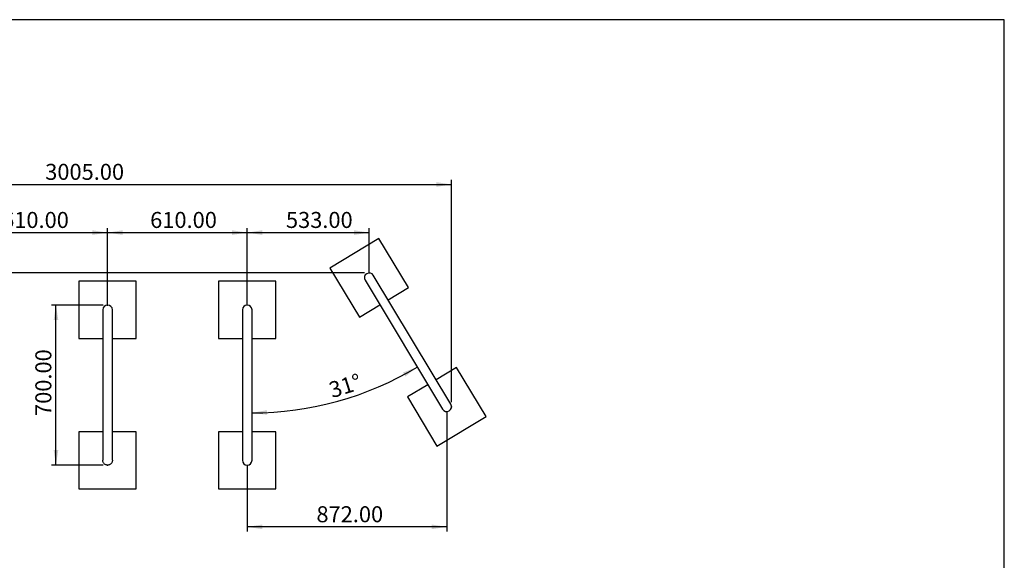
# Model space of a CAD drawing. Units: millimetres. Extents: x -30 to 6677, y 1318 to 6061.
# Drawn here: x 2375 to 6677, y 3696 to 6061 of the extents above; entities that cross this region are included whole.
import ezdxf

# ---------------------------------------------------------------- set-up
doc = ezdxf.new("R2010")
doc.units = ezdxf.units.MM
doc.header["$LTSCALE"] = 20
doc.header["$PDSIZE"] = -1
doc.layers.add('DIMENSION', color=5, linetype='Continuous')
doc.layers.add('FORMAT', color=7, linetype='Continuous')
doc.styles.add('SLDTEXTSTYLE2', font='TXT', dxfattribs={"width": 0.75})
doc.dimstyles.new('SLDDIMSTYLE0', dxfattribs={"dimtxt": 70, "dimasz": 66.04, "dimexe": 0, "dimexo": 0.0625, "dimgap": 17.5, "dimtad": 1, "dimrnd": 1e-09, "dimzin": 4, "dimdsep": 46, "dimtxsty": 'SLDTEXTSTYLE2', "dimsah": 1, "dimcen": 0.09, "dimadec": 0, "dimazin": 1, "dimtfac": 1, "dimtofl": 0, "dimtmove": 0, "dimatfit": 3, "dimfxl": 0, "dimfrac": 2, "dimtolj": 1, "dimtzin": 12, "dimarcsym": 0})
doc.dimstyles.new('SLDDIMSTYLE1', dxfattribs={"dimtxt": 70, "dimasz": 66.04, "dimexe": 0, "dimexo": 0.0625, "dimgap": 17.5, "dimtad": 1, "dimdec": 4, "dimlfac": 20, "dimzin": 12, "dimdsep": 46, "dimtxsty": 'SLDTEXTSTYLE2', "dimsah": 1, "dimcen": 0.09, "dimazin": 3, "dimtfac": 1, "dimtofl": 0, "dimtmove": 0, "dimatfit": 3, "dimfxl": 0, "dimfrac": 2, "dimtolj": 1, "dimtzin": 12, "dimarcsym": 0})

# ---------------------------------------------------------------- blocks, each defined once
blk = doc.blocks.new('_D')
at = {"layer": 'DIMENSION'}
for p, q in [((1256.5, 4577.9), (1256.5, 5360)), ((1256.5, 5340), (4262.3, 5340)), ((4262.3, 4387.9), (4262.3, 5360))]:
    blk.add_line(p, q, dxfattribs=at)
for points in [[(1256.5, 5340), (1322.5, 5329.8), (1322.5, 5350.2)], [(4262.3, 5340), (4196.2, 5350.2), (4196.2, 5329.8)]]:
    blk.add_solid(points, dxfattribs=at)
at = {"layer": 'DIMENSION', "insert": (2486.9, 5430.2), "char_height": 70, "attachment_point": 1, "style": 'SLDTEXTSTYLE2'}
blk.add_mtext('3005.00', dxfattribs=at)
blk = doc.blocks.new('_D_1')
at = {"layer": 'DIMENSION'}
for p, q in [((3882.4, 4952.9), (979.3, 4952.9)), ((999.3, 4952.9), (999.3, 3973)), ((1594.5, 3973), (979.3, 3973))]:
    blk.add_line(p, q, dxfattribs=at)
for points in [[(999.3, 4952.9), (989.1, 4886.9), (1009.4, 4886.9)], [(999.3, 3973), (1009.4, 4039), (989.1, 4039)]]:
    blk.add_solid(points, dxfattribs=at)
at = {"layer": 'DIMENSION', "insert": (909, 4315.2), "char_height": 70, "attachment_point": 1, "rotation": 90, "style": 'SLDTEXTSTYLE2'}
blk.add_mtext('980.00', dxfattribs=at)
blk = doc.blocks.new('_D_2')
at = {"layer": 'DIMENSION'}
for p, q in [((2739.4, 4812.9), (2513.9, 4812.9)), ((2533.9, 4112.9), (2533.9, 4812.9)), ((2739.4, 4112.9), (2513.9, 4112.9))]:
    blk.add_line(p, q, dxfattribs=at)
for points in [[(2533.9, 4812.9), (2523.8, 4746.9), (2544.1, 4746.9)], [(2533.9, 4112.9), (2544.1, 4178.9), (2523.7, 4178.9)]]:
    blk.add_solid(points, dxfattribs=at)
at = {"layer": 'DIMENSION', "insert": (2443.7, 4327.8), "char_height": 70, "attachment_point": 1, "rotation": 89.9987, "style": 'SLDTEXTSTYLE2'}
blk.add_mtext('700.00', dxfattribs=at)
blk = doc.blocks.new('_D_5')
at = {"layer": 'DIMENSION'}
for p, q in [((2149.4, 4811.9), (2149.4, 5149.5)), ((2149.4, 5129.5), (2759.4, 5129.5)), ((2759.4, 4811.9), (2759.4, 5149.5))]:
    blk.add_line(p, q, dxfattribs=at)
for points in [[(2149.4, 5129.5), (2215.4, 5119.4), (2215.4, 5139.7)], [(2759.4, 5129.5), (2693.3, 5139.7), (2693.3, 5119.4)]]:
    blk.add_solid(points, dxfattribs=at)
at = {"layer": 'DIMENSION', "insert": (2298.6, 5219.8), "char_height": 70, "attachment_point": 1, "style": 'SLDTEXTSTYLE2'}
blk.add_mtext('610.00', dxfattribs=at)
blk = doc.blocks.new('_D_6')
at = {"layer": 'DIMENSION'}
for p, q in [((2759.4, 4811.9), (2759.4, 5149.5)), ((2759.4, 5129.5), (3369.4, 5129.5)), ((3369.4, 4811.9), (3369.4, 5149.5))]:
    blk.add_line(p, q, dxfattribs=at)
for points in [[(2759.4, 5129.5), (2825.4, 5119.4), (2825.4, 5139.7)], [(3369.4, 5129.5), (3303.3, 5139.7), (3303.3, 5119.4)]]:
    blk.add_solid(points, dxfattribs=at)
at = {"layer": 'DIMENSION', "insert": (2945.4, 5219.8), "char_height": 70, "attachment_point": 1, "style": 'SLDTEXTSTYLE2'}
blk.add_mtext('610.00', dxfattribs=at)
blk = doc.blocks.new('_D_7')
at = {"layer": 'DIMENSION'}
for p, q in [((3369.4, 4811.9), (3369.4, 5149.5)), ((3369.4, 5129.5), (3902.4, 5129.5)), ((3902.4, 4951.9), (3902.4, 5149.5))]:
    blk.add_line(p, q, dxfattribs=at)
for points in [[(3369.4, 5129.5), (3435.4, 5119.4), (3435.4, 5139.7)], [(3902.4, 5129.5), (3836.3, 5139.7), (3836.3, 5119.4)]]:
    blk.add_solid(points, dxfattribs=at)
at = {"layer": 'DIMENSION', "insert": (3538.7, 5219.8), "char_height": 70, "attachment_point": 1, "style": 'SLDTEXTSTYLE2'}
blk.add_mtext('533.00', dxfattribs=at)
blk = doc.blocks.new('_D_8')
at = {"layer": 'DIMENSION'}
blk.add_arc((3390.4, 5743.2), 1401.9, 270, 301, dxfattribs=at)
for points in [[(4112.4, 4541.6), (4050, 4517.8), (4060, 4500.1)], [(3390.4, 4341.4), (3456.6, 4332.8), (3456.2, 4353.1)]]:
    blk.add_solid(points, dxfattribs=at)
at = {"layer": 'DIMENSION', "insert": (3719.7, 4471.7), "char_height": 70, "attachment_point": 1, "rotation": 17.5923, "style": 'SLDTEXTSTYLE2'}
blk.add_mtext('31°', dxfattribs=at)
blk = doc.blocks.new('_D_9')
at = {"layer": 'DIMENSION'}
for p, q in [((4241.3, 4347.9), (4241.3, 3822.7)), ((3369.4, 4113.9), (3369.4, 3822.7)), ((4241.3, 3842.7), (3369.4, 3842.7))]:
    blk.add_line(p, q, dxfattribs=at)
for points in [[(3369.4, 3842.7), (3435.4, 3832.6), (3435.4, 3852.9)], [(4241.3, 3842.7), (4175.2, 3852.9), (4175.2, 3832.6)]]:
    blk.add_solid(points, dxfattribs=at)
at = {"layer": 'DIMENSION', "insert": (3671.9, 3933), "char_height": 70, "attachment_point": 1, "style": 'SLDTEXTSTYLE2'}
blk.add_mtext('872.00', dxfattribs=at)

msp = doc.modelspace()

# ---------------------------------------------------------------- linework, layer by layer
at = {"color": 7, "linetype": 'Continuous', "lineweight": 25}
for p, q in [((3945.1543029, 5103.4222915), (3730.8624777, 4974.6627728)), ((4073.9138216, 4889.1304663), (3945.1543029, 5103.4222915)), ((3730.8624777, 4974.6627728), (3859.6219965, 4760.3709476)), ((2634.3881497, 4916.8966196), (2634.3881497, 4666.8966196)), ((2884.3881497, 4916.8966196), (2634.3881497, 4916.8966196)), ((2884.3881497, 4666.8966196), (2884.3881497, 4916.8966196)), ((3494.3881497, 4916.8966196), (3244.3881497, 4916.8966196)), ((3244.3881497, 4916.8966196), (3244.3881497, 4666.8966196)), ((3494.3881497, 4666.8966196), (3494.3881497, 4916.8966196)), ((3884.3876364, 4921.08082), (4223.2826897, 4357.0647361)), ((4259.2837163, 4378.6963353), (3920.388663, 4942.7124191)), ((3984.7684224, 4835.5665066), (4073.9138216, 4889.1304663)), ((2738.3881497, 4791.8966196), (2738.3881497, 4133.8966196)), ((2780.3881497, 4133.8966196), (2780.3881497, 4791.8966196)), ((3348.3881497, 4791.8966196), (3348.3881497, 4133.8966196)), ((3390.3881497, 4133.8966196), (3390.3881497, 4791.8966196)), ((3859.6219965, 4760.3709476), (3948.7673957, 4813.9349074)), ((2634.3881497, 4666.8966196), (2738.3881497, 4666.8966196)), ((2780.3881497, 4666.8966196), (2884.3881497, 4666.8966196)), ((3244.3881497, 4666.8966196), (3348.3881497, 4666.8966196)), ((3390.3881497, 4666.8966196), (3494.3881497, 4666.8966196)), ((4284.0493562, 4539.4062077), (4194.9039569, 4485.8422479)), ((4412.8088749, 4325.1143825), (4284.0493562, 4539.4062077)), ((4158.9029303, 4464.2106487), (4069.757531, 4410.6466889)), ((4069.757531, 4410.6466889), (4198.5170498, 4196.3548638)), ((4198.5170498, 4196.3548638), (4412.8088749, 4325.1143825)), ((2634.3881497, 4258.8966196), (2634.3881497, 4008.8966196)), ((2738.3881497, 4258.8966196), (2634.3881497, 4258.8966196)), ((2884.3881497, 4258.8966196), (2780.3881497, 4258.8966196)), ((2884.3881497, 4008.8966196), (2884.3881497, 4258.8966196)), ((3348.3881497, 4258.8966196), (3244.3881497, 4258.8966196)), ((3244.3881497, 4258.8966196), (3244.3881497, 4008.8966196)), ((3494.3881497, 4258.8966196), (3390.3881497, 4258.8966196)), ((3494.3881497, 4008.8966196), (3494.3881497, 4258.8966196)), ((2634.3881497, 4008.8966196), (2884.3881497, 4008.8966196)), ((3244.3881497, 4008.8966196), (3494.3881497, 4008.8966196))]:
    msp.add_line(p, q, dxfattribs=at)
msp.add_lwpolyline([(-30.3849371, 1317.7356275), (6677.348071, 1317.7356275), (6677.348071, 6060.5771484), (-30.3849371, 6060.5771484)], close=True)
at = {"color": 7, "linetype": 'Continuous', "lineweight": 25, "flags": 128}
msp.add_lwpolyline([(2780.3881497, 4133.8966196), (2780.2084918, 4131.1555695), (2779.672592, 4128.4614196), (2778.7896199, 4125.8602675), (2777.5746832, 4123.3966196), (2776.0485698, 4121.1126296), (2774.2373921, 4119.0473772), (2772.1721397, 4117.2361994), (2769.8881497, 4115.7100861), (2767.4245018, 4114.4951494), (2764.8233496, 4113.6121772), (2762.1291997, 4113.0762775), (2759.3881497, 4112.8966196), (2756.6470997, 4113.0762775), (2753.9529497, 4113.6121772), (2751.3517976, 4114.4951494), (2748.8881497, 4115.7100861), (2746.6041597, 4117.2361994), (2744.5389073, 4119.0473772), (2742.7277295, 4121.1126296), (2741.2016162, 4123.3966196), (2739.9866795, 4125.8602675), (2739.1037073, 4128.4614196), (2738.5678076, 4131.1555695), (2738.3881497, 4133.8966196), (2738.3881497, 4133.8966196)], dxfattribs=at)
at = {"color": 7, "linetype": 'Continuous', "lineweight": 25}
for centre, start, end in [((3902.3881497, 4931.8966196), 31, 211), ((2759.3881497, 4791.8966196), 0, 180), ((3369.3881497, 4791.8966196), 0, 180), ((4241.283203, 4367.8805357), 211, 31), ((3369.3881497, 4133.8966196), 180, 0)]:
    msp.add_arc(centre, 21, start, end, dxfattribs=at)
at = {"layer": 'FORMAT'}
for p in [(3902.3794118, 4952.8966177), (2759.403466, 4812.896614), (4262.283203, 4367.8805357), (2759.3881497, 4112.8966196)]:
    msp.add_point(p, dxfattribs=at)

# ---------------------------------------------------------------- dimensions: what is measured, and where the dimension line sits
at = {"layer": 'DIMENSION'}
for base, p1, p2, picture, middle in [((4262.283203, 5340.0063263), (1256.4930964, 4557.9127034), (4262.283203, 4367.8805357), '_D', (2654.9520536, 5340.0063263)), ((2759.3881497, 5129.5269207), (2149.3881497, 4791.8966196), (2759.3881497, 4791.8966196), '_D_5', (2440.8453916, 5129.5269207)), ((3369.3881497, 5129.5269207), (2759.3881497, 4791.8966196), (3369.3881497, 4791.8966196), '_D_6', (3087.6311143, 5129.5269207)), ((3902.3881497, 5129.5269207), (3369.3881497, 4791.8966196), (3902.3881497, 4931.8966196), '_D_7', (3680.8895894, 5129.5269207)), ((3369.3881497, 3842.7344227), (4241.283203, 4367.8805357), (3369.3881497, 4133.8966196), '_D_9', (3814.0869394, 3842.7344227))]:
    dim = msp.add_linear_dim(base=base, p1=p1, p2=p2, dimstyle='SLDDIMSTYLE0', dxfattribs=at)
    dim.commit()
    dim.dimension.update_dxf_attribs({"geometry": picture, "text_midpoint": middle, "dimtype": 160})
for base, p1, p2, angle, picture, middle in [((999.2612286, 3972.9836197), (3902.3794118, 4952.8966177), (1614.4785854, 3972.9836197), 90, '_D_1', (999.2612286, 4457.4643281)), ((2533.9211517, 4812.9015476), (2759.3881497, 4112.8966196), (2759.403466, 4812.896614), 89.9987463416, '_D_2', (2533.9136486, 4469.9880817))]:
    dim = msp.add_linear_dim(base=base, p1=p1, p2=p2, angle=angle, dimstyle='SLDDIMSTYLE0', dxfattribs=at)
    dim.commit()
    dim.dimension.update_dxf_attribs({"geometry": picture, "text_midpoint": middle, "dimtype": 160})
dim = msp.add_angular_dim_2l(base=(3765.0180496, 4392.3622519), line1=((3884.3876364, 4921.08082), (4223.2826897, 4357.0647361)), line2=((3390.3881497, 4133.8966196), (3390.3881497, 4791.8966196)), dimstyle='SLDDIMSTYLE1', dxfattribs=at)
dim.commit()
dim.dimension.update_dxf_attribs({"geometry": '_D_8', "text_midpoint": (3814.0869394, 4406.9401034), "dimtype": 162})

doc.saveas('drawing.dxf')
